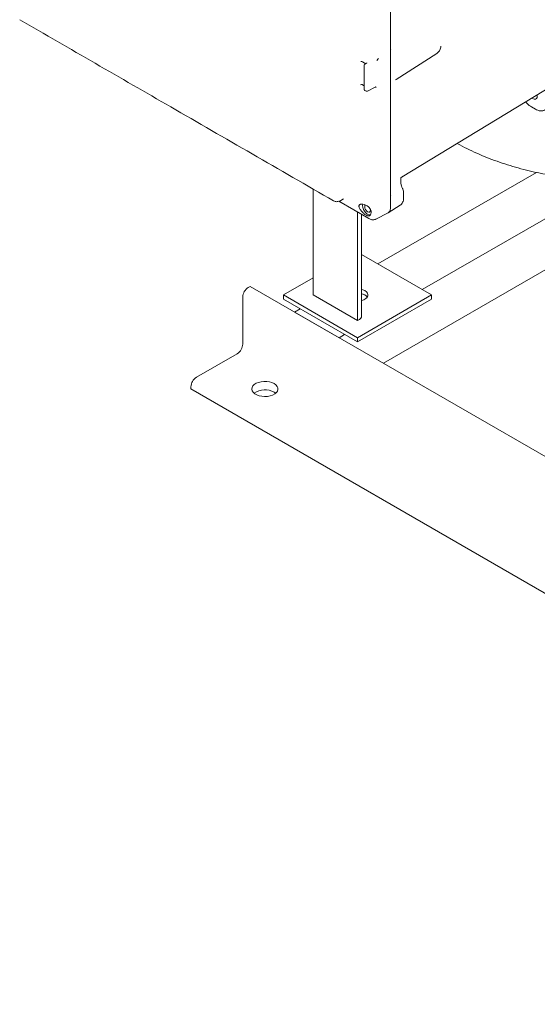
# Model space of a CAD drawing. Units: inches. Extents: x 2 to 174, y 1 to 135.
# Drawn here: x 105 to 118, y 74 to 98 of the extents above; entities that cross this region are included whole.
import ezdxf

# ---------------------------------------------------------------- set-up
doc = ezdxf.new("R2010")
doc.units = ezdxf.units.IN
doc.header["$LTSCALE"] = 8
doc.header["$MEASUREMENT"] = 0

msp = doc.modelspace()

# ---------------------------------------------------------------- linework, layer by layer
at = {"color": 7, "linetype": 'Continuous', "lineweight": 15}
for p, q in [((114.093, 93.282), (114.093, 104.776)), ((114.093, 97.078), (114.093, 100.981)), ((115.295, 97.121), (115.291, 97.109)), ((114.093, 97.078), (114.093, 97.076)), ((114.093, 96.264), (114.093, 97.076)), ((115.199, 96.97), (114.229, 96.352)), ((113.405, 96.78), (113.424, 96.772)), ((113.424, 96.772), (113.503, 96.727)), ((113.468, 96.691), (113.468, 96.11)), ((113.523, 96.739), (113.48, 96.712)), ((113.402, 96.231), (113.381, 96.223)), ((113.415, 96.229), (113.424, 96.225)), ((113.424, 96.225), (113.468, 96.2)), ((114.093, 93.54), (114.093, 96.264)), ((114.216, 96.344), (114.225, 96.349)), ((114.237, 96.354), (114.234, 96.353)), ((114.376, 94.029), (117.977, 96.212)), ((113.481, 96.089), (113.51, 96.072)), ((113.543, 96.071), (113.727, 96.166)), ((113.754, 96.171), (113.74, 96.17)), ((117.598, 95.956), (117.596, 95.981)), ((117.458, 95.694), (117.552, 95.64)), ((113.792, 91.945), (117.579, 94.131)), ((114.34, 93.909), (114.34, 93.975)), ((114.376, 94.029), (114.376, 94.031)), ((112.245, 91.205), (112.245, 93.734)), ((114.406, 93.663), (114.406, 93.663)), ((114.406, 93.663), (114.406, 93.663)), ((114.406, 93.512), (114.406, 93.662)), ((112.862, 93.441), (113.58, 93.027)), ((112.88, 93.448), (112.969, 93.496)), ((113.427, 93.339), (113.431, 93.371)), ((114.041, 93.168), (114.327, 93.35)), ((114.093, 93.282), (114.093, 93.54)), ((113.306, 90.592), (113.306, 93.185)), ((113.405, 90.694), (113.405, 93.128)), ((113.633, 93.179), (113.622, 93.133)), ((113.745, 93.014), (114.038, 93.166)), ((114.852, 91.332), (118.344, 93.348)), ((113.579, 93.027), (113.59, 93.021)), ((115.073, 91.205), (113.405, 92.168)), ((113.925, 89.572), (118.344, 92.123)), ((112.245, 91.613), (111.538, 91.205)), ((110.742, 91.409), (110.698, 91.383)), ((136.198, 76.713), (110.742, 91.409)), ((110.566, 91.154), (110.566, 90.031)), ((111.538, 91.205), (113.306, 90.184)), ((111.538, 91.205), (111.538, 91.103)), ((111.538, 91.103), (113.306, 90.082)), ((113.306, 90.592), (112.245, 91.205)), ((113.306, 90.184), (115.073, 91.205)), ((113.306, 90.082), (115.073, 91.103)), ((115.073, 91.205), (115.073, 91.103)), ((111.803, 90.796), (111.936, 90.873)), ((112.864, 90.184), (111.803, 90.796)), ((113.35, 90.618), (113.306, 90.592)), ((112.864, 90.184), (112.996, 90.261)), ((113.306, 90.184), (113.306, 90.082)), ((110.433, 89.801), (109.461, 89.24)), ((109.328, 89.01), (109.328, 88.959)), ((134.784, 74.264), (109.328, 88.959)), ((111.317, 88.883), (111.354, 88.857))]:
    msp.add_line(p, q, dxfattribs=at)
at = {"color": 7, "linetype": 'Continuous', "lineweight": 15, "flags": 128}
for points in [[(117.47, 95.905), (117.488, 95.892), (117.522, 95.879), (117.553, 95.879), (117.577, 95.893), (117.592, 95.92), (117.598, 95.956)], [(113.499, 93.355), (113.499, 93.355), (113.484, 93.337), (113.478, 93.31)], [(113.614, 93.116), (113.608, 93.115), (113.574, 93.119), (113.539, 93.137), (113.504, 93.166), (113.473, 93.205), (113.448, 93.249), (113.433, 93.295), (113.427, 93.339)], [(113.478, 93.31), (113.484, 93.276), (113.499, 93.242), (113.521, 93.211), (113.547, 93.19), (113.574, 93.181), (113.596, 93.185), (113.611, 93.202), (113.617, 93.23), (113.615, 93.248)], [(113.405, 91.072), (113.408, 91.073), (113.46, 91.091), (113.502, 91.116), (113.534, 91.146), (113.551, 91.179), (113.555, 91.213), (113.544, 91.248), (113.519, 91.279), (113.482, 91.307), (113.435, 91.328), (113.405, 91.337)], [(113.482, 91.205), (113.435, 91.226), (113.405, 91.235)], [(113.539, 91.154), (113.52, 91.177), (113.482, 91.205)], [(111.317, 89.087), (111.264, 89.111), (111.204, 89.129), (111.138, 89.138), (111.071, 89.139), (111.004, 89.132), (110.942, 89.116), (110.887, 89.094), (110.842, 89.065), (110.809, 89.031), (110.789, 88.993), (110.784, 88.954), (110.793, 88.916), (110.816, 88.879), (110.852, 88.846), (110.9, 88.819), (110.957, 88.798), (111.021, 88.784), (111.087, 88.779), (111.155, 88.782), (111.219, 88.794), (111.278, 88.813), (111.329, 88.839), (111.368, 88.871), (111.395, 88.906), (111.407, 88.945), (111.406, 88.984), (111.389, 89.022), (111.359, 89.056), (111.317, 89.087)]]:
    msp.add_lwpolyline(points, dxfattribs=at)
at = {"color": 7, "linetype": 'Continuous', "lineweight": 15}
for centre, radius, start, end in [((112.84, 93.526), 0.0878, 267.8058, 297.3251), ((110.853, 91.141), 0.288, 122.6055, 177.3945), ((113.362, 91.013), 0.226, 38.4569, 79.2102), ((113.311, 90.704), 0.0942, 294.3747, 354.3052), ((110.278, 90.044), 0.288, 302.6055, 357.3945), ((109.616, 88.997), 0.288, 122.6055, 177.3945), ((111.098, 88.483), 0.456, 61.3347, 124.7635)]:
    msp.add_arc(centre, radius, start, end, dxfattribs=at)
for points, knots in [([(105.24, 97.778), (106.442, 97.084), (108.94, 95.641), (111.439, 94.199), (112.736, 93.451)], [0, 0, 0, 0, 0.481281, 1, 1, 1, 1]), ([(115.297, 97.148), (115.296, 97.132), (115.293, 97.1), (115.274, 97.056), (115.253, 97.023), (115.23, 96.994), (115.211, 96.979), (115.199, 96.97)], [0, 0, 0, 0, 0.245889, 0.492406, 0.629869, 0.76951, 1, 1, 1, 1]), ([(114.099, 97.062), (114.098, 97.062), (114.096, 97.063), (114.094, 97.068), (114.093, 97.073), (114.093, 97.076)], [0, 0, 0, 0, 0.232202, 0.487851, 1, 1, 1, 1]), ([(113.383, 96.777), (113.387, 96.778), (113.395, 96.781), (113.402, 96.78), (113.406, 96.779)], [0, 0, 0, 0, 0.53479, 1, 1, 1, 1]), ([(113.48, 96.712), (113.478, 96.711), (113.475, 96.708), (113.471, 96.703), (113.468, 96.697), (113.468, 96.692), (113.468, 96.69)], [0, 0, 0, 0, 0.23981, 0.490086, 0.745233, 1, 1, 1, 1]), ([(113.53, 96.747), (113.529, 96.746), (113.529, 96.744), (113.525, 96.741), (113.523, 96.739)], [0, 0, 0, 0, 0.4829035, 1, 1, 1, 1]), ([(113.768, 96.801), (113.772, 96.805), (113.785, 96.82), (113.796, 96.838), (113.804, 96.85)], [0, 0, 0, 0, 0.267459, 1, 1, 1, 1]), ([(113.398, 96.231), (113.401, 96.231), (113.406, 96.232), (113.412, 96.23), (113.415, 96.229)], [0, 0, 0, 0, 0.509632, 1, 1, 1, 1]), ([(113.402, 96.231), (113.401, 96.231), (113.4, 96.23), (113.398, 96.231), (113.398, 96.231)], [0, 0, 0, 0, 0.598717, 1, 1, 1, 1]), ([(114.093, 96.264), (114.093, 96.268), (114.093, 96.274), (114.096, 96.283), (114.098, 96.287), (114.099, 96.289)], [0, 0, 0, 0, 0.5143987, 0.7568538, 1, 1, 1, 1]), ([(113.468, 96.111), (113.468, 96.109), (113.468, 96.104), (113.471, 96.098), (113.475, 96.093), (113.479, 96.09), (113.481, 96.089)], [0, 0, 0, 0, 0.2554104, 0.5109772, 0.7610978, 1, 1, 1, 1]), ([(113.51, 96.072), (113.512, 96.071), (113.517, 96.069), (113.527, 96.067), (113.536, 96.068), (113.541, 96.07), (113.544, 96.071)], [0, 0, 0, 0, 0.250251, 0.500129, 0.750166, 1, 1, 1, 1]), ([(113.726, 96.166), (113.73, 96.168), (113.737, 96.171), (113.743, 96.171), (113.746, 96.172)], [0, 0, 0, 0, 0.496905, 1, 1, 1, 1]), ([(117.326, 95.819), (117.338, 95.802), (117.375, 95.748), (117.424, 95.716), (117.458, 95.694)], [0, 0, 0, 0, 0.2987222, 1, 1, 1, 1]), ([(117.552, 95.64), (117.571, 95.63), (117.611, 95.61), (117.671, 95.599), (117.729, 95.601), (117.762, 95.615), (117.778, 95.623)], [0, 0, 0, 0, 0.243975, 0.493309, 0.745985, 1, 1, 1, 1]), ([(115.685, 94.822), (115.706, 94.81), (115.801, 94.757), (115.976, 94.67), (116.21, 94.562), (116.452, 94.464), (116.699, 94.373), (116.951, 94.291), (117.208, 94.218), (117.469, 94.153), (117.732, 94.097), (117.999, 94.05), (118.203, 94.018), (118.319, 94.005), (118.344, 94.003)], [0, 0, 0, 0, 0.027323, 0.122206, 0.217347, 0.312554, 0.407683, 0.50265, 0.597398, 0.691901, 0.786152, 0.880164, 0.973959, 1, 1, 1, 1]), ([(114.338, 93.974), (114.338, 93.98), (114.339, 93.986), (114.339, 93.998), (114.338, 94)], [0, 0, 0, 0, 0.836944, 1, 1, 1, 1]), ([(114.339, 94), (114.342, 94.003), (114.348, 94.01), (114.367, 94.024), (114.377, 94.032)], [0, 0, 0, 0, 0.4770767, 1, 1, 1, 1]), ([(114.393, 93.719), (114.383, 93.739), (114.366, 93.778), (114.345, 93.845), (114.342, 93.885), (114.34, 93.909)], [0, 0, 0, 0, 0.30261, 0.57023, 1, 1, 1, 1]), ([(114.406, 93.663), (114.406, 93.67), (114.405, 93.69), (114.397, 93.709), (114.392, 93.72)], [0, 0, 0, 0, 0.374001, 1, 1, 1, 1]), ([(112.735, 93.452), (112.735, 93.451), (112.747, 93.442), (112.771, 93.435), (112.806, 93.43), (112.828, 93.433), (112.84, 93.434)], [0, 0, 0, 0, 0.022345, 0.395525, 0.6711, 1, 1, 1, 1]), ([(113.466, 93.365), (113.446, 93.369), (113.414, 93.375), (113.38, 93.37), (113.36, 93.363), (113.346, 93.351), (113.339, 93.335), (113.339, 93.316), (113.343, 93.302), (113.346, 93.295)], [0, 0, 0, 0, 0.2485446, 0.3759779, 0.4980514, 0.6201778, 0.7470772, 0.8722542, 1, 1, 1, 1]), ([(113.633, 93.179), (113.632, 93.19), (113.631, 93.211), (113.616, 93.25), (113.585, 93.295), (113.532, 93.341), (113.489, 93.357), (113.466, 93.365)], [0, 0, 0, 0, 0.134794, 0.268065, 0.496467, 0.728008, 1, 1, 1, 1]), ([(114.093, 93.54), (114.093, 93.547), (114.094, 93.561), (114.098, 93.577), (114.1, 93.585)], [0, 0, 0, 0, 0.511584, 1, 1, 1, 1]), ([(114.32, 93.346), (114.332, 93.355), (114.358, 93.374), (114.385, 93.415), (114.403, 93.463), (114.405, 93.497), (114.406, 93.514)], [0, 0, 0, 0, 0.256194, 0.511222, 0.760664, 1, 1, 1, 1]), ([(113.552, 93.092), (113.543, 93.095), (113.527, 93.1), (113.498, 93.117), (113.467, 93.14), (113.437, 93.167), (113.407, 93.199), (113.381, 93.232), (113.359, 93.265), (113.35, 93.285), (113.346, 93.295)], [0, 0, 0, 0, 0.119532, 0.237904, 0.357127, 0.478788, 0.604068, 0.733402, 0.865986, 1, 1, 1, 1]), ([(113.552, 93.092), (113.559, 93.091), (113.572, 93.089), (113.591, 93.096), (113.609, 93.11), (113.618, 93.125), (113.622, 93.133)], [0, 0, 0, 0, 0.2519676, 0.4989525, 0.7468666, 1, 1, 1, 1]), ([(114.093, 93.282), (114.092, 93.268), (114.091, 93.24), (114.075, 93.199), (114.057, 93.171), (114.038, 93.167), (114.037, 93.167)], [0, 0, 0, 0, 0.263605, 0.523546, 0.967989, 1, 1, 1, 1]), ([(114.044, 93.171), (114.056, 93.181), (114.076, 93.199), (114.09, 93.24), (114.092, 93.268), (114.093, 93.282)], [0, 0, 0, 0, 0.440759, 0.718351, 1, 1, 1, 1]), ([(113.589, 93.022), (113.602, 93.016), (113.629, 93.004), (113.672, 92.998), (113.713, 93.001), (113.738, 93.012), (113.75, 93.017)], [0, 0, 0, 0, 0.241426, 0.4909974, 0.745037, 1, 1, 1, 1]), ([(113.746, 93.016), (113.745, 93.015), (113.741, 93.012), (113.735, 93.01), (113.73, 93.009), (113.728, 93.009)], [0, 0, 0, 0, 0.213094, 0.826008, 1, 1, 1, 1])]:
    msp.add_open_spline(points, degree=3, knots=knots, dxfattribs=at)

doc.saveas('drawing.dxf')
